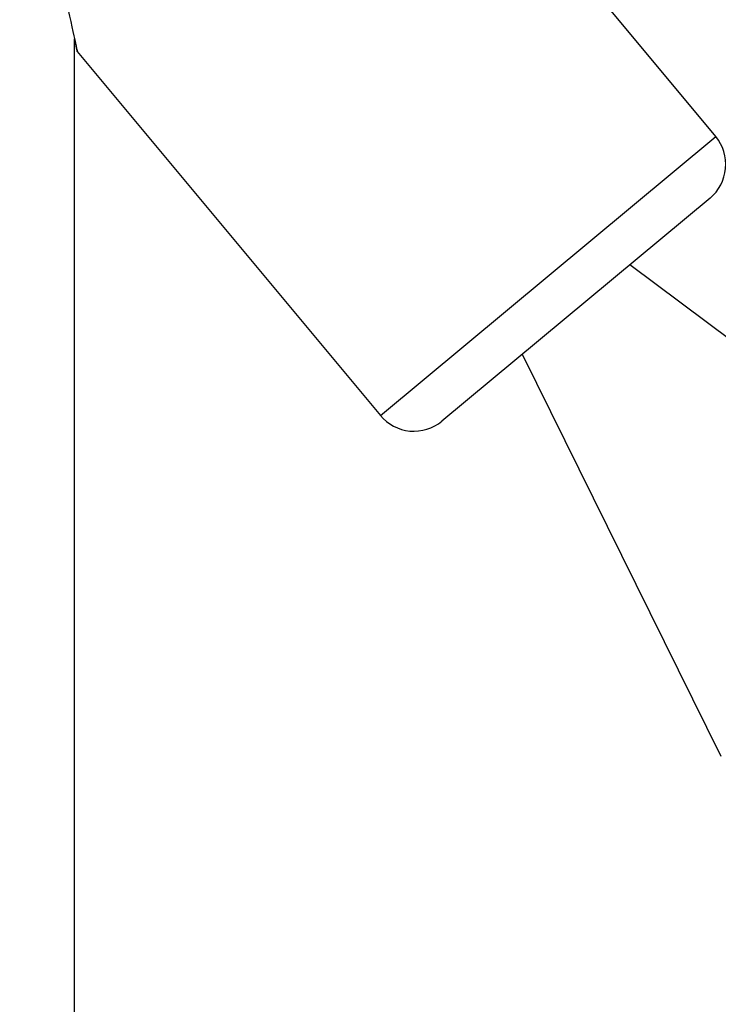
# Model space of a CAD drawing. Units: inches. Extents: x 100 to 200, y 36 to 174.
# Drawn here: x 144 to 145, y 161 to 162 of the extents above; entities that cross this region are included whole.
import ezdxf

# ---------------------------------------------------------------- set-up
doc = ezdxf.new("R2010")
doc.units = ezdxf.units.IN
doc.header["$MEASUREMENT"] = 0
doc.layers.add('Ebene 1', color=7, linetype='Continuous')

# ---------------------------------------------------------------- blocks, each defined once
blk = doc.blocks.new('block 2')
at = {"layer": 'Ebene 1', "color": 179, "lineweight": 25, "true_color": 0x1a171b}
for points in [[(145.2631, 162.3436), (144.5312, 163.2235)], [(145.2631, 162.3436), (144.5312, 163.2235)], [(145.2631, 162.3436), (144.5312, 163.2235)], [(145.2631, 162.3436), (144.5312, 163.2235)], [(145.2631, 162.3436), (144.5312, 163.2235)], [(145.2631, 162.3436), (144.5312, 163.2235)], [(145.2631, 162.3436), (144.5312, 163.2235)], [(145.2631, 162.3436), (144.5312, 163.2235)], [(145.2631, 162.3436), (144.5312, 163.2235)], [(145.2631, 162.3436), (144.5312, 163.2235)], [(145.2631, 162.3436), (144.5312, 163.2235)], [(145.2631, 162.3436), (144.5312, 163.2235)], [(145.2631, 162.3436), (144.5312, 163.2235)], [(145.2631, 162.3436), (144.5312, 163.2235)], [(145.2631, 162.3436), (144.5312, 163.2235)], [(145.2631, 162.3436), (144.5312, 163.2235)], [(145.2631, 162.3436), (144.5312, 163.2235)], [(145.2631, 162.3436), (144.5312, 163.2235)], [(145.2631, 162.3436), (144.5312, 163.2235)], [(145.2631, 162.3436), (144.5312, 163.2235)], [(145.2631, 162.3436), (144.5312, 163.2235)], [(144.528, 162.4559), (144.528, 162.4559)], [(144.528, 143.3942), (144.528, 162.4559)], [(144.528, 143.3942), (144.528, 162.4559)], [(144.528, 143.3942), (144.528, 162.4559)], [(144.528, 143.3942), (144.528, 162.4559)], [(144.528, 143.3942), (144.528, 162.4559)], [(144.528, 143.3942), (144.528, 162.4559)], [(144.528, 143.3942), (144.528, 162.4559)], [(144.528, 143.3942), (144.528, 162.4559)], [(144.528, 143.3942), (144.528, 162.4559)], [(144.528, 143.3942), (144.528, 162.4559)], [(144.528, 143.3942), (144.528, 162.4559)], [(144.528, 143.3942), (144.528, 162.4559)], [(144.528, 143.3942), (144.528, 162.4559)], [(144.528, 143.3942), (144.528, 162.4559)], [(144.528, 143.3942), (144.528, 162.4559)], [(144.528, 143.3942), (144.528, 162.4559)], [(144.528, 143.3942), (144.528, 162.4559)], [(144.528, 143.3942), (144.528, 162.4559)], [(144.528, 143.3942), (144.528, 162.4559)], [(144.528, 143.3942), (144.528, 162.4559)], [(144.528, 143.3942), (144.528, 162.4559)], [(144.5312, 162.4414), (144.5312, 162.4414)], [(144.5312, 162.4414), (144.8787, 162.0239)], [(144.5312, 162.4414), (144.8787, 162.0239)], [(144.5312, 162.4414), (144.8787, 162.0239)], [(144.5312, 162.4414), (144.8787, 162.0239)], [(144.5312, 162.4414), (144.8787, 162.0239)], [(144.5312, 162.4414), (144.8787, 162.0239)], [(144.5312, 162.4414), (144.8787, 162.0239)], [(144.5312, 162.4414), (144.8787, 162.0239)], [(144.5312, 162.4414), (144.8787, 162.0239)], [(144.5312, 162.4414), (144.8787, 162.0239)], [(144.5312, 162.4414), (144.8787, 162.0239)], [(144.5312, 162.4414), (144.8787, 162.0239)], [(144.5312, 162.4414), (144.8787, 162.0239)], [(144.5312, 162.4414), (144.8787, 162.0239)], [(144.5312, 162.4414), (144.8787, 162.0239)], [(144.5312, 162.4414), (144.8787, 162.0239)], [(144.5312, 162.4414), (144.8787, 162.0239)], [(144.5312, 162.4414), (144.8787, 162.0239)], [(144.5312, 162.4414), (144.8787, 162.0239)], [(144.5312, 162.4414), (144.8787, 162.0239)], [(144.5312, 162.4414), (144.8787, 162.0239)], [(144.8787, 162.0239), (145.2631, 162.3436)], [(144.8787, 162.0239), (145.2631, 162.3436)], [(144.8787, 162.0239), (145.2631, 162.3436)], [(144.8787, 162.0239), (145.2631, 162.3436)], [(144.8787, 162.0239), (145.2631, 162.3436)], [(144.8787, 162.0239), (145.2631, 162.3436)], [(144.8787, 162.0239), (145.2631, 162.3436)], [(144.8787, 162.0239), (145.2631, 162.3436)], [(144.8787, 162.0239), (145.2631, 162.3436)], [(144.8787, 162.0239), (145.2631, 162.3436)], [(144.8787, 162.0239), (145.2631, 162.3436)], [(144.8787, 162.0239), (145.2631, 162.3436)], [(144.8787, 162.0239), (145.2631, 162.3436)], [(144.8787, 162.0239), (145.2631, 162.3436)], [(144.8787, 162.0239), (145.2631, 162.3436)], [(144.8787, 162.0239), (145.2631, 162.3436)], [(144.8787, 162.0239), (145.2631, 162.3436)], [(144.8787, 162.0239), (145.2631, 162.3436)], [(144.8787, 162.0239), (145.2631, 162.3436)], [(144.8787, 162.0239), (145.2631, 162.3436)], [(144.8787, 162.0239), (145.2631, 162.3436)], [(145.2631, 162.3436), (145.2631, 162.3436)], [(145.2631, 162.3436), (145.2631, 162.3436)], [(145.2566, 162.2731), (144.9491, 162.0173)], [(145.2566, 162.2731), (144.9491, 162.0173)], [(145.2566, 162.2731), (144.9491, 162.0173)], [(145.2566, 162.2731), (144.9491, 162.0173)], [(145.2566, 162.2731), (144.9491, 162.0173)], [(145.2566, 162.2731), (144.9491, 162.0173)], [(145.2566, 162.2731), (144.9491, 162.0173)], [(145.2566, 162.2731), (144.9491, 162.0173)], [(145.2566, 162.2731), (144.9491, 162.0173)], [(145.2566, 162.2731), (144.9491, 162.0173)], [(145.2566, 162.2731), (144.9491, 162.0173)], [(145.2566, 162.2731), (144.9491, 162.0173)], [(145.2566, 162.2731), (144.9491, 162.0173)], [(145.2566, 162.2731), (144.9491, 162.0173)], [(145.2566, 162.2731), (144.9491, 162.0173)], [(145.2566, 162.2731), (144.9491, 162.0173)], [(145.2566, 162.2731), (144.9491, 162.0173)], [(145.2566, 162.2731), (144.9491, 162.0173)], [(145.2566, 162.2731), (144.9491, 162.0173)], [(145.2566, 162.2731), (144.9491, 162.0173)], [(145.2566, 162.2731), (144.9491, 162.0173)], [(145.2566, 162.2731), (145.2566, 162.2731)], [(145.1644, 162.1965), (145.1644, 162.1965)], [(145.5763, 161.8887), (145.1644, 162.1965)], [(145.5763, 161.8887), (145.1644, 162.1965)], [(145.5763, 161.8887), (145.1644, 162.1965)], [(145.5763, 161.8887), (145.1644, 162.1965)], [(145.5763, 161.8887), (145.1644, 162.1965)], [(145.5763, 161.8887), (145.1644, 162.1965)], [(145.5763, 161.8887), (145.1644, 162.1965)], [(145.5763, 161.8887), (145.1644, 162.1965)], [(145.5763, 161.8887), (145.1644, 162.1965)], [(145.5763, 161.8887), (145.1644, 162.1965)], [(145.5763, 161.8887), (145.1644, 162.1965)], [(145.5763, 161.8887), (145.1644, 162.1965)], [(145.5763, 161.8887), (145.1644, 162.1965)], [(145.5763, 161.8887), (145.1644, 162.1965)], [(145.5763, 161.8887), (145.1644, 162.1965)], [(145.5763, 161.8887), (145.1644, 162.1965)], [(145.5763, 161.8887), (145.1644, 162.1965)], [(145.5763, 161.8887), (145.1644, 162.1965)], [(145.5763, 161.8887), (145.1644, 162.1965)], [(145.5763, 161.8887), (145.1644, 162.1965)], [(145.5763, 161.8887), (145.1644, 162.1965)], [(145.0413, 162.0942), (145.0413, 162.0942)], [(145.0413, 162.0942), (145.2688, 161.6329)], [(145.0413, 162.0942), (145.2688, 161.6329)], [(145.0413, 162.0942), (145.2688, 161.6329)], [(145.0413, 162.0942), (145.2688, 161.6329)], [(145.0413, 162.0942), (145.2688, 161.6329)], [(145.0413, 162.0942), (145.2688, 161.6329)], [(145.0413, 162.0942), (145.2688, 161.6329)], [(145.0413, 162.0942), (145.2688, 161.6329)], [(145.0413, 162.0942), (145.2688, 161.6329)], [(145.0413, 162.0942), (145.2688, 161.6329)], [(145.0413, 162.0942), (145.2688, 161.6329)], [(145.0413, 162.0942), (145.2688, 161.6329)], [(145.0413, 162.0942), (145.2688, 161.6329)], [(145.0413, 162.0942), (145.2688, 161.6329)], [(145.0413, 162.0942), (145.2688, 161.6329)], [(145.0413, 162.0942), (145.2688, 161.6329)], [(145.0413, 162.0942), (145.2688, 161.6329)], [(145.0413, 162.0942), (145.2688, 161.6329)], [(145.0413, 162.0942), (145.2688, 161.6329)], [(145.0413, 162.0942), (145.2688, 161.6329)], [(145.0413, 162.0942), (145.2688, 161.6329)], [(144.8787, 162.0239), (144.8787, 162.0239)], [(144.8787, 162.0239), (144.8787, 162.0239)], [(144.9491, 162.0173), (144.9491, 162.0173)]]:
    blk.add_lwpolyline(points, dxfattribs=at)
for points, knots in [([(144.5312, 163.2235), (144.5312, 163.2235), (144.5305, 163.2221), (144.5292, 163.2192), (144.5261, 163.2128), (144.5197, 163.1997), (144.5126, 163.1826), (144.504, 163.1613), (144.4937, 163.1323), (144.4851, 163.0958), (144.4773, 163.0631), (144.4703, 163.0216), (144.4672, 162.9697), (144.4658, 162.9451), (144.4653, 162.9199), (144.4658, 162.895), (144.4659, 162.8726), (144.467, 162.8498), (144.4685, 162.8274), (144.4732, 162.7596), (144.4827, 162.6927), (144.4923, 162.6354), (144.5026, 162.5735), (144.5145, 162.5177), (144.5223, 162.4817), (144.5261, 162.4648), (144.5292, 162.4509), (144.5305, 162.4449), (144.5311, 162.4426), (144.5312, 162.4414), (144.5312, 162.4414)], [0, 0, 0, 0, 1, 1, 1, 2, 2, 2, 3, 3, 3, 4, 4, 4, 5, 5, 5, 6, 6, 6, 7, 7, 7, 8, 8, 8, 9, 9, 9, 10, 10, 10, 10]), ([(144.5312, 162.4414), (144.5312, 162.4414), (144.5311, 162.4421), (144.5309, 162.4435), (144.5304, 162.4454), (144.5297, 162.4485), (144.5288, 162.4526)], [0, 0, 0, 0, 1, 1, 1, 2, 2, 2, 2]), ([(145.2566, 162.2731), (145.2668, 162.2816), (145.2731, 162.2938), (145.2743, 162.3071), (145.2755, 162.3202), (145.2716, 162.3334), (145.2631, 162.3436)], [0, 0, 0, 0, 1, 1, 1, 2, 2, 2, 2]), ([(144.8787, 162.0239), (144.8871, 162.0137), (144.8993, 162.0072), (144.9124, 162.006), (144.9257, 162.0048), (144.939, 162.0089), (144.9491, 162.0173)], [0, 0, 0, 0, 1, 1, 1, 2, 2, 2, 2])]:
    blk.add_open_spline(points, degree=3, knots=knots, dxfattribs=at)

msp = doc.modelspace()

# ---------------------------------------------------------------- block references
at = {"layer": 'Ebene 1'}
msp.add_blockref('block 2', (0, 0), dxfattribs=at)

doc.saveas('drawing.dxf')
